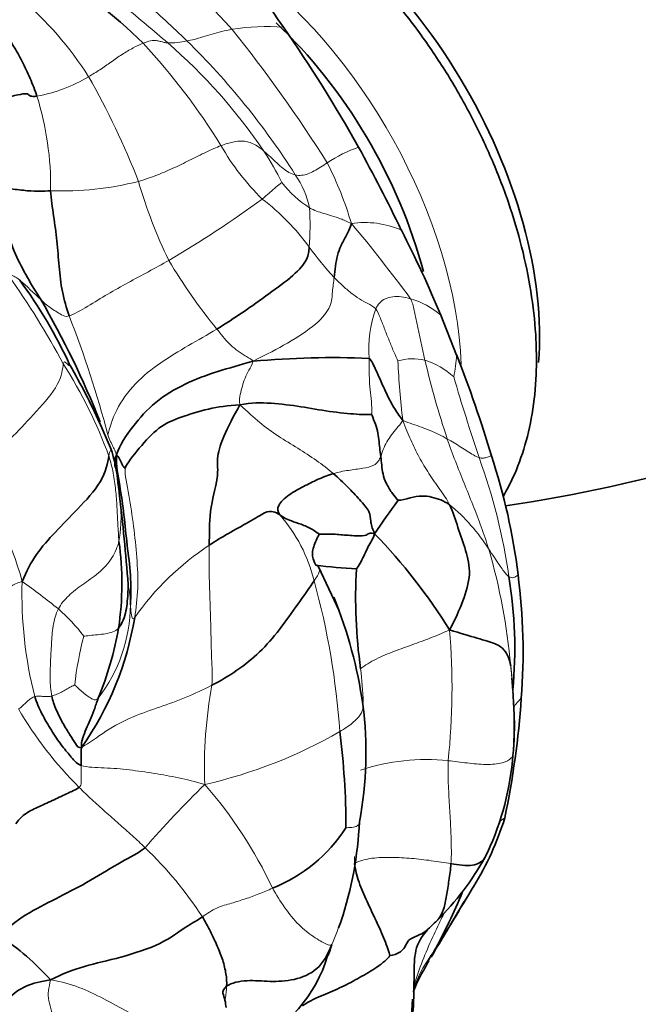
# Model space of a CAD drawing. Units: millimetres. Extents: x 0 to 1478, y 0 to 1758.
# Drawn here: x 245 to 267, y 326 to 360 of the extents above; entities that cross this region are included whole.
import ezdxf
from ezdxf import colors
from ezdxf.entities.mleader import LeaderData, LeaderLine
from ezdxf.math import Vec2, Vec3

# ---------------------------------------------------------------- set-up
doc = ezdxf.new("R2010")
doc.units = ezdxf.units.MM
doc.layers.add('DV5_Défaut', color=7, linetype='Continuous')
doc.layers.add('Défaut', color=7, linetype='Continuous')

# ---------------------------------------------------------------- blocks, each defined once
blk = doc.blocks.new('_DOT')
at = {"color": 0}
blk.add_line((0, 0), (-1, 0), dxfattribs=at)
at = {"color": 0, "const_width": 0.333}
blk.add_lwpolyline([(-0.1665, 0, 1), (0.1665, 0, 1)], format="xyb", close=True, dxfattribs=at)
blk = doc.blocks.new('SE4')
at = {"layer": 'DV5_Défaut', "color": 7, "linetype": 'Continuous', "lineweight": 35}
for p, q in [((259.839, 349.614), (260.384, 348.255)), ((248.583, 345.1), (248.203, 345.961)), ((256.374, 339.542), (255.674, 341.043)), ((256.005, 340.358), (255.99, 340.367)), ((262.297, 336.818), (262.265, 337.263)), ((259.254, 328.508), (259.254, 328.573)), ((255.983, 327.779), (256.071, 328.036)), ((258.809, 325.181), (258.877, 326.309))]:
    blk.add_line(p, q, dxfattribs=at)
at = {"layer": 'DV5_Défaut', "color": 7, "linetype": 'Continuous', "lineweight": 18}
for centre, radius, start, end in [((277.821, 383.157), 34.586, 214.6529, 223.4773), ((237.565, 351.187), 12.183, 32.5765, 49.3216), ((253.916, 351.874), 7.581, 85.7712, 99.0475), ((213.284, 327.756), 50.54, 32.3638, 38.7057), ((233.471, 343.774), 22.167, 31.6197, 42.9754), ((250.627, 361.005), 2.11, 267.4029, 285.2286), ((237.896, 344.359), 19.262, 34.2716, 49.004), ((233.401, 340.79), 25.429, 32.357, 45.635), ((245.068, 362.395), 5.408, 280.679, 300.7372), ((224.21, 344.312), 27.176, 21.2851, 29.6292), ((236.153, 354.002), 10.385, 359.2055, 17.2495), ((259.837, 359.726), 8.652, 210.0364, 225.3011), ((244.564, 349.226), 11.014, 26.4671, 32.8846), ((258.526, 351.039), 4.554, 109.0718, 124.0928), ((244.635, 349.107), 12.692, 16.6451, 26.7035), ((252.142, 352.544), 3.309, 12.7171, 34.1169), ((246.91, 364.567), 10.716, 268.0015, 284.1618), ((265.394, 358.743), 16.506, 196.0609, 206.0891), ((257.545, 356.607), 3.982, 218.387, 236.8842), ((232.291, 382.754), 36.22, 300.3078, 306.3348), ((248.958, 347.271), 7.921, 36.0994, 52.7535), ((244.488, 352.702), 10.896, 355.979, 2.9974), ((257.249, 349.651), 3.125, 66.4549, 98.3486), ((219.082, 320.972), 49.311, 36.3203, 40.1111), ((264.774, 358.832), 11.67, 216.2083, 222.7734), ((267.232, 361.391), 19.385, 210.7335, 219.1759), ((221.297, 334.151), 29.148, 28.2658, 35.204), ((230.106, 333.411), 23.221, 46.1225, 48.5381), ((258.087, 347.65), 2.631, 48.2579, 73.9746), ((261.477, 348.456), 4.09, 160.3275, 184.324), ((213.435, 336.34), 36.242, 14.7118, 21.4458), ((258.884, 346.392), 1.742, 76.0599, 106.7593), ((281.906, 348.979), 23.543, 182.2366, 187.1928), ((258.488, 345.538), 2.672, 47.8153, 72.2354), ((287.106, 354.521), 28.538, 193.0378, 198.6427), ((254.677, 348.668), 5.722, 348.4064, 355.8602), ((233.004, 339.081), 16.547, 20.2756, 32.4312), ((338.499, 370.602), 81.551, 196.44299, 198.46957), ((242.719, 337.992), 19.634, 7.9522, 20.1842), ((236.015, 338.057), 9.868, 14.5638, 40.1114), ((243.34, 343.233), 5.548, 3.3686, 6.6198), ((243.774, 342.767), 5.165, 350.4311, 8.8111), ((256.212, 338.352), 6.209, 32.0119, 50.7187), ((250.333, 339.29), 5.345, 13.802, 41.2746), ((257.142, 333.869), 9.462, 123.3228, 144.8719), ((241.399, 335.8), 20.912, 5.1356, 16.2266), ((259.813, 340.123), 14.254, 178.3274, 194.2309), ((232.182, 321.469), 23.297, 51.1286, 54.9377), ((245.565, 339.672), 3.696, 1.1624, 11.9421), ((230.011, 333.576), 26.453, 4.0122, 15.3207), ((243.094, 335.304), 5.681, 36.3789, 49.2449), ((243.904, 339.814), 5.357, 322.6031, 359.2756), ((258.774, 335.742), 11.487, 165.2153, 173.6228), ((236.798, 336.922), 23.428, 353.9025, 4.8227), ((256.489, 336.953), 5.782, 3.6261, 7.1455), ((246.088, 335.698), 16.259, 3.8249, 6.9729), ((242.323, 335.839), 14.887, 2.2427, 6.6812), ((266.869, 334.237), 15.086, 169.4143, 182.3239), ((263.463, 335.56), 1.329, 131.0971, 148.8483), ((256.509, 342.619), 12.793, 210.0803, 225.3076), ((248.106, 349.831), 16.621, 282.8291, 299.9319), ((259.348, 327.418), 7.056, 83.9363, 108.5022), ((276.581, 308.172), 35.527, 134.2391, 139.0284), ((240.284, 323.591), 15.271, 25.1945, 41.0749), ((263.581, 330.035), 2.9, 122.4366, 127.0498), ((240.735, 321.989), 13.085, 32.9864, 46.4093), ((271.941, 331.55), 15.051, 181.455, 182.3487), ((220.22, 353.509), 46.965, 326.996, 330.1798), ((245.57, 332.618), 11.46, 337.1448, 341.8963), ((263.347, 325.063), 4.712, 142.556, 158.9951), ((295.799, 307.41), 41.604, 150.4516, 151.7082)]:
    blk.add_arc(centre, radius, start, end, dxfattribs=at)
at = {"layer": 'DV5_Défaut', "color": 7, "linetype": 'Continuous', "lineweight": 35}
for centre, radius, start, end in [((204.782, 325.396), 60.232, 34.40948, 39.12491), ((237.956, 347.077), 16.646, 45.1824, 59.7348), ((212.607, 330.354), 50.977, 29.3542, 34.7823), ((203.3, 325.822), 61.313, 25.80873, 28.78243), ((254.317, 395.277), 52.73, 278.4274, 309.7616), ((225.838, 335.655), 36.755, 22.3206, 27.3053), ((232.239, 341.043), 16.457, 24.6388, 36.4208), ((218.418, 334.075), 32.099, 21.7828, 30.0518), ((256.16, 317.826), 30.346, 87.6609, 95.1345), ((221.002, 332.738), 42.329, 16.5955, 21.5046), ((228.908, 337.229), 21.177, 24.3176, 30.2688), ((250.902, 347.228), 2.983, 202.0272, 205.6716), ((243.083, 343.315), 5.783, 5.4812, 17.9741), ((241.811, 338.265), 20.818, 6.92, 18.3747), ((178.747, 335.17), 70.631, 4.27593, 6.82083), ((277.081, 329.321), 23.347, 143.1909, 146.6109), ((243.237, 328.342), 19.928, 31.9648, 43.9356), ((238.701, 340.475), 10.267, 351.4689, 8.0289), ((257.594, 356.016), 15.054, 262.3195, 267.6218), ((273.954, 339.968), 17.015, 176.6104, 188.1007), ((247.543, 338.278), 14.822, 354.4502, 9.4376), ((242.192, 338.129), 20.457, 355.6075, 7.4289), ((241.88, 334.176), 15.456, 8.0728, 22.1528), ((238.814, 341.06), 10.733, 324.9818, 350.6333), ((237.314, 341.007), 11.722, 337.7117, 349.9033), ((244.512, 335.383), 17.843, 1.8082, 4.5448), ((244.767, 334.708), 12.524, 349.1664, 7.5203), ((231.824, 338.734), 30.842, 348.3059, 355.9619), ((252.551, 335.589), 9.801, 353.1875, 1.8253), ((246.088, 335.698), 16.259, 356.3581, 0.8228), ((230.2, 332.094), 26.41, 0.1188, 7.25), ((252.836, 335.325), 9.49, 333.7699, 354.57), ((244.679, 332.898), 12.4, 341.5667, 357.486), ((252.007, 335.635), 10.503, 328.5453, 342.5338), ((252.144, 335.037), 5.318, 291.6053, 327.1101), ((252.964, 335.827), 9.61, 314.6706, 330.7316), ((375.996, 259.268), 135.118, 148.34236, 149.55439), ((241.832, 337.72), 20.293, 331.1485, 337.4796), ((255.044, 329.399), 1.461, 333.2765, 342.941), ((248.365, 340.528), 16.187, 312.7454, 314.5511), ((239.847, 320.973), 8.978, 41.8424, 56.5289), ((251.205, 329.244), 4.998, 295.5286, 342.9554), ((243.379, 336.116), 18.165, 330.2641, 332.0976), ((250.858, 325.903), 1.666, 4.0345, 21.6023)]:
    blk.add_arc(centre, radius, start, end, dxfattribs=at)
for centre, major_axis, start_param, end_param in [((254.577, 353.868), (6.105, -10.574), 0.694799, 2.506671), ((251.918, 352.333), (5.5, -9.526), 1.12607, 2.055152)]:
    blk.add_ellipse(centre, major_axis=major_axis, ratio=0.57735, start_param=start_param, end_param=end_param, dxfattribs=at)
at = {"layer": 'DV5_Défaut', "color": 7, "linetype": 'Continuous', "lineweight": 18}
blk.add_ellipse((252.059, 352.415), major_axis=(6, -10.392), ratio=0.57735, start_param=0.827363, end_param=2.253405, dxfattribs=at)
at = {"layer": 'DV5_Défaut', "color": 7, "linetype": 'Continuous', "lineweight": 35}
for points, knots in [([(263.105, 348.199), (263.099, 348.477), (263.082, 349.159), (262.936, 350.436), (262.624, 351.936), (262.169, 353.461), (261.582, 354.974), (260.873, 356.459), (260.051, 357.893), (259.13, 359.257), (258.12, 360.531), (257.035, 361.696), (255.889, 362.737), (254.695, 363.636), (253.467, 364.377), (252.219, 364.945), (250.971, 365.324), (249.977, 365.469), (249.407, 365.482), (249.242, 365.48)], [0, 0, 0, 0, 0.033565, 0.096354, 0.159017, 0.22153, 0.283901, 0.346174, 0.408405, 0.470661, 0.532986, 0.595451, 0.658121, 0.721056, 0.784283, 0.847756, 0.911199, 0.974089, 1, 1, 1, 1]), ([(261.979, 343.463), (262.096, 343.663), (262.382, 344.209), (262.742, 345.185), (263.008, 346.406), (263.1, 347.463), (263.104, 348.036), (263.105, 348.199)], [0, 0, 0, 0, 0.1521472, 0.4015308, 0.6570774, 0.9172742, 1, 1, 1, 1]), ([(248.742, 344.427), (248.738, 344.451), (248.72, 344.561), (248.703, 344.676), (248.783, 344.856)], [0, 0, 0, 0, 0.213622, 1, 1, 1, 1]), ([(248.878, 343.559), (248.869, 343.643), (248.854, 343.767), (248.834, 343.89), (248.827, 343.935)], [0, 0, 0, 0, 0.630106, 1, 1, 1, 1]), ([(255.674, 341.044), (255.658, 341.067), (255.614, 341.1), (255.571, 341.112), (255.563, 341.111), (255.563, 341.111)], [0, 0, 0, 0, 0.416346, 0.947321, 1, 1, 1, 1]), ([(260.191, 330.926), (260.178, 330.73), (260.119, 330.344), (260.044, 329.833), (259.947, 329.349), (259.833, 329.113), (259.725, 328.997), (259.694, 328.966)], [0, 0, 0, 0, 0.2308433, 0.4616866, 0.69253, 0.9233733, 1, 1, 1, 1]), ([(261.348, 331.13), (261.263, 330.999), (260.954, 330.798), (260.436, 330.891), (260.191, 330.926)], [0, 0, 0, 0, 0.470494, 1, 1, 1, 1]), ([(259.353, 328.642), (259.285, 328.588), (259.095, 328.477), (258.756, 328.365), (258.64, 328.141), (258.531, 327.914), (258.198, 327.79), (258.109, 327.792)], [0, 0, 0, 0, 0.137637, 0.353228, 0.568819, 0.784409, 1, 1, 1, 1]), ([(258.907, 326.556), (258.908, 326.559), (258.949, 326.681), (259.057, 326.93), (259.123, 327.056), (259.164, 327.13)], [0, 0, 0, 0, 0.011515, 0.509392, 1, 1, 1, 1])]:
    blk.add_open_spline(points, degree=3, knots=knots, dxfattribs=at)
at = {"layer": 'DV5_Défaut', "color": 7, "linetype": 'Continuous', "lineweight": 18}
for points in [[(247.184, 361.94), (247.54, 361.779), (248.138, 361.542), (248.943, 360.959), (249.708, 360.318), (250.463, 359.664), (250.944, 359.204), (251.181, 358.969)], [(246.754, 361.605), (246.986, 361.506), (247.555, 361.243), (248.346, 360.72), (249.086, 360.126), (249.811, 359.513), (250.294, 359.106), (250.531, 358.897)], [(251.181, 358.969), (251.261, 358.983), (251.432, 359.01), (251.73, 359.098), (252.042, 359.197), (252.365, 359.289), (252.602, 359.338), (252.724, 359.36)], [(247.832, 357.747), (247.963, 357.822), (248.221, 357.98), (248.595, 358.244), (248.971, 358.509), (249.354, 358.736), (249.583, 358.84), (249.689, 358.885)], [(249.689, 358.885), (249.785, 358.925), (249.958, 358.983), (250.139, 358.983), (250.279, 358.949), (250.407, 358.914), (250.49, 358.902), (250.531, 358.897)], [(249.532, 354.177), (249.73, 354.236), (250.124, 354.369), (250.707, 354.619), (251.278, 354.896), (251.85, 355.19), (252.194, 355.338), (252.347, 355.396)], [(252.347, 355.396), (252.499, 355.453), (252.766, 355.534), (253.082, 355.565), (253.352, 355.51), (253.595, 355.382), (253.74, 355.268), (253.813, 355.206)], [(253.813, 355.206), (253.886, 355.143), (254.034, 355.01), (254.251, 354.806), (254.457, 354.616), (254.661, 354.468), (254.808, 354.415), (254.881, 354.399)], [(254.881, 354.399), (254.954, 354.383), (255.098, 354.374), (255.313, 354.426), (255.524, 354.529), (255.735, 354.66), (255.892, 354.758), (255.973, 354.81)], [(253.751, 353.576), (253.85, 353.651), (253.996, 353.779), (254.143, 353.916), (254.266, 354.022), (254.357, 354.084), (254.405, 354.131), (254.423, 354.134)], [(255.369, 353.272), (255.447, 353.229), (255.6, 353.164), (255.846, 353.085), (256.114, 353.012), (256.423, 352.906), (256.64, 352.816), (256.795, 352.742)], [(247.168, 349.591), (247.35, 349.651), (247.807, 349.922), (248.485, 350.339), (249.171, 350.726), (249.871, 351.099), (250.337, 351.353), (250.569, 351.484)], [(245.115, 350.955), (245.13, 351.01), (245.181, 350.992), (245.253, 350.957), (245.318, 350.93), (245.395, 350.88), (245.451, 350.839), (245.482, 350.813)], [(253.444, 348.051), (253.919, 348.286), (254.611, 348.646), (255.662, 349.321), (256.132, 349.946), (256.136, 350.414), (256.19, 350.743), (256.207, 350.907)], [(256.207, 350.907), (256.299, 350.812), (256.488, 350.622), (256.778, 350.375), (257.07, 350.168), (257.357, 350.001), (257.538, 349.931), (257.626, 349.832)], [(246.201, 350.15), (246.25, 350.104), (246.351, 350.006), (246.523, 349.875), (246.711, 349.75), (246.911, 349.631), (247.054, 349.554), (247.168, 349.591)], [(257.626, 349.832), (257.664, 349.911), (257.753, 350.041), (257.94, 350.19), (258.196, 350.259), (258.49, 350.254), (258.703, 350.211), (258.813, 350.179)], [(258.813, 350.179), (258.876, 350.066), (258.937, 349.783), (259.026, 349.358), (259.115, 348.933), (259.205, 348.508), (259.27, 348.224), (259.303, 348.083)], [(257.626, 349.832), (257.681, 349.771), (257.783, 349.516), (257.932, 349.131), (258.084, 348.748), (258.239, 348.369), (258.352, 348.119), (258.381, 348.06)], [(252.204, 349.145), (251.883, 348.951), (251.234, 348.586), (250.281, 348.012), (249.399, 347.321), (248.722, 346.395), (248.545, 345.742), (248.489, 345.544)], [(252.204, 349.145), (252.275, 349.056), (252.408, 348.886), (252.623, 348.648), (252.864, 348.434), (253.131, 348.245), (253.341, 348.148), (253.444, 348.051)], [(247.198, 347.903), (247.195, 347.901), (247.181, 347.894), (247.142, 347.918), (247.086, 347.968), (247.03, 348.013), (246.985, 348.047), (246.97, 347.955)], [(253.444, 348.051), (253.408, 347.921), (253.294, 347.743), (253.162, 347.476), (253.073, 347.196), (253.004, 346.919), (252.966, 346.731), (252.995, 346.563)], [(257.483, 346.246), (257.49, 346.301), (257.494, 346.582), (257.438, 346.975), (257.408, 347.374), (257.397, 347.767), (257.399, 348.019), (257.399, 348.147)], [(246.97, 347.955), (246.946, 347.807), (246.894, 347.278), (246.041, 346.334), (245.249, 345.462), (244.536, 344.839), (243.926, 344.573), (243.561, 344.415)], [(252.995, 346.563), (253.266, 346.32), (253.657, 345.95), (254.299, 345.481), (254.972, 345.087), (255.611, 344.671), (255.997, 344.376), (256.178, 344.22)], [(257.796, 344.804), (257.824, 344.874), (257.877, 345.047), (257.99, 345.298), (258.164, 345.537), (258.344, 345.762), (258.474, 345.917), (258.549, 346.031)], [(258.549, 346.031), (258.674, 345.985), (258.878, 345.905), (259.186, 345.801), (259.483, 345.689), (259.778, 345.556), (259.969, 345.453), (260.065, 345.398)], [(258.549, 346.031), (258.646, 345.763), (258.814, 345.362), (259.097, 344.776), (259.433, 344.214), (259.809, 343.678), (260.062, 343.332), (260.144, 343.158)], [(248.489, 345.544), (248.522, 345.423), (248.558, 345.354), (248.609, 345.251), (248.659, 345.147), (248.712, 345.042), (248.751, 344.973), (248.783, 344.856)], [(260.065, 345.398), (260.142, 345.355), (260.296, 345.265), (260.527, 345.124), (260.748, 344.979), (260.958, 344.846), (261.086, 344.785), (261.148, 344.767)], [(260.065, 345.398), (260.153, 345.145), (260.336, 344.642), (260.637, 343.898), (260.937, 343.154), (261.231, 342.407), (261.399, 341.9), (261.477, 341.644)], [(248.526, 344.815), (248.585, 344.621), (248.684, 344.241), (248.757, 343.659), (248.803, 343.078), (248.826, 342.494), (248.853, 342.105), (248.867, 341.909)], [(256.178, 344.22), (256.352, 344.27), (256.697, 344.337), (257.202, 344.394), (257.582, 344.488), (257.723, 344.65), (257.77, 344.74), (257.796, 344.804)], [(249.404, 339.313), (249.455, 339.639), (249.535, 340.304), (249.486, 341.362), (249.374, 342.421), (249.213, 343.484), (249.066, 344.18), (249.074, 344.403)], [(246.802, 339.607), (246.885, 339.774), (247.137, 340.07), (247.619, 340.44), (248.18, 340.808), (248.67, 341.342), (248.815, 341.723), (248.867, 341.909)], [(252.04, 337.008), (252.057, 337.31), (252.024, 337.932), (252.003, 338.87), (251.974, 339.817), (251.94, 340.788), (251.936, 341.448), (251.945, 341.775)], [(261.477, 341.644), (261.547, 341.544), (261.675, 341.357), (261.834, 341.112), (261.965, 340.922), (262.072, 340.786), (262.134, 340.729), (262.165, 340.709)], [(243.798, 339.639), (243.949, 339.698), (244.219, 339.829), (244.533, 340.001), (244.852, 340.182), (245.171, 340.361), (245.387, 340.495), (245.565, 340.539)], [(246.577, 336.639), (246.538, 336.832), (246.511, 337.22), (246.533, 337.806), (246.564, 338.407), (246.606, 339.034), (246.713, 339.428), (246.802, 339.607)], [(249.26, 339.747), (249.262, 339.702), (249.267, 339.627), (249.273, 339.515), (249.29, 339.413), (249.317, 339.308), (249.351, 339.239), (249.404, 339.313)], [(247.667, 338.674), (247.7, 338.681), (247.87, 338.701), (248.135, 338.728), (248.407, 338.755), (248.667, 338.821), (248.801, 338.889), (248.854, 338.952)], [(260.143, 338.892), (259.876, 338.775), (259.473, 338.605), (258.87, 338.386), (258.265, 338.168), (257.627, 337.917), (257.26, 337.68), (257.109, 337.571)], [(247.358, 337.018), (247.335, 337.008), (247.225, 336.946), (247.062, 336.858), (246.909, 336.769), (246.745, 336.697), (246.634, 336.656), (246.577, 336.639)], [(247.358, 337.018), (247.377, 337), (247.481, 336.898), (247.643, 336.753), (247.809, 336.626), (247.984, 336.514), (248.086, 336.494), (248.16, 336.561)], [(247.604, 334.901), (247.85, 335.023), (248.407, 335.47), (249.336, 335.952), (250.253, 336.253), (251.161, 336.588), (251.75, 336.861), (252.04, 337.008)], [(245.439, 336.207), (245.504, 336.231), (245.575, 336.303), (245.679, 336.399), (245.775, 336.492), (245.881, 336.566), (245.955, 336.605), (245.996, 336.619)], [(245.996, 336.619), (246.03, 336.63), (246.108, 336.633), (246.226, 336.634), (246.35, 336.613), (246.465, 336.62), (246.541, 336.629), (246.577, 336.639)], [(260.094, 334.434), (260.307, 334.412), (260.742, 334.354), (261.392, 334.287), (261.981, 334.343), (262.279, 334.515), (262.31, 334.632), (262.314, 334.665)], [(262.314, 334.665), (262.31, 334.593), (262.296, 334.487), (262.273, 334.377)], [(247.58, 334.276), (247.578, 334.232), (247.579, 334.14), (247.577, 333.992), (247.576, 333.84), (247.575, 333.683), (247.577, 333.572), (247.511, 333.525)], [(247.58, 334.276), (247.792, 334.199), (248.367, 334.204), (249.229, 334.127), (250.067, 334.007), (250.904, 333.856), (251.457, 333.724), (251.796, 333.625)], [(260.094, 334.434), (260.088, 334.178), (260.093, 333.669), (260.139, 332.91), (260.18, 332.189), (260.204, 331.542), (260.205, 331.13), (260.191, 330.926)], [(247.511, 333.525), (247.647, 333.38), (247.943, 333.11), (248.4, 332.697), (248.866, 332.284), (249.327, 331.886), (249.615, 331.611), (249.757, 331.467)], [(260.191, 330.926), (259.967, 330.958), (259.52, 331.032), (258.845, 331.113), (258.169, 331.144), (257.483, 331.135), (257.081, 331.022), (256.903, 330.933)], [(254.102, 330.092), (253.95, 330.018), (253.644, 329.887), (253.177, 329.725), (252.708, 329.572), (252.214, 329.448), (251.868, 329.222), (251.711, 329.113)], [(254.102, 330.092), (254.235, 329.866), (254.507, 329.41), (254.997, 328.818), (255.514, 328.414), (255.968, 328.151), (256.098, 328.134), (256.13, 328.167)], [(246.535, 326.962), (246.51, 326.82), (246.436, 326.602), (246.466, 326.253), (246.566, 325.898), (246.698, 325.552), (246.795, 325.325), (246.819, 325.268)], [(246.535, 326.962), (246.928, 326.902), (247.504, 326.737), (248.353, 326.328), (249.195, 325.866), (250.039, 325.411), (250.563, 325.095), (250.802, 324.923)]]:
    blk.add_open_spline(points, degree=3, dxfattribs=at)
at = {"layer": 'DV5_Défaut', "color": 7, "linetype": 'Continuous', "lineweight": 35}
for points in [[(244.572, 359.955), (244.678, 359.75), (244.912, 359.372), (245.259, 358.824), (245.574, 358.27), (245.846, 357.69), (246, 357.287), (246.07, 357.081)], [(244.91, 357.01), (244.981, 357.024), (245.333, 357.108), (245.708, 357.186), (245.78, 357.136), (245.841, 357.075), (245.964, 357.069), (246.07, 357.081)], [(243.991, 354.061), (244.269, 354.083), (244.641, 354.005), (245.183, 353.923), (245.758, 353.851), (246.224, 353.837), (246.39, 353.851), (246.536, 353.858)], [(243.991, 354.061), (244.193, 353.799), (244.557, 353.323), (245.01, 352.55), (245.325, 351.688), (245.735, 350.899), (246.046, 350.398), (246.201, 350.15)], [(246.536, 353.858), (246.556, 353.568), (246.644, 353), (246.756, 352.144), (246.822, 351.279), (246.914, 350.417), (247.076, 349.865), (247.168, 349.591)], [(256.207, 350.907), (256.221, 351.036), (256.252, 351.296), (256.309, 351.66), (256.43, 351.987), (256.611, 352.317), (256.741, 352.563), (256.795, 352.742)], [(255.357, 351.938), (255.341, 351.8), (255.341, 351.542), (254.861, 350.987), (253.973, 350.333), (253.107, 349.721), (252.506, 349.328), (252.204, 349.145)], [(248.783, 344.856), (248.888, 345.19), (249.326, 345.836), (250.073, 346.68), (251.118, 347.305), (252.229, 347.713), (252.997, 347.924), (253.444, 348.051)], [(257.399, 348.147), (257.46, 348.105), (257.606, 347.804), (257.811, 347.351), (258.008, 346.898), (258.234, 346.468), (258.418, 346.203), (258.549, 346.031)], [(252.995, 346.563), (253.373, 346.645), (254.056, 346.636), (255.076, 346.506), (256.038, 346.327), (257.045, 346.23), (257.415, 346.22), (257.483, 346.246)], [(249.074, 344.403), (249.136, 344.566), (249.557, 345.092), (250.217, 345.835), (250.947, 346.142), (251.923, 346.441), (252.573, 346.544), (252.995, 346.563)], [(251.945, 341.775), (251.956, 342.167), (251.922, 342.891), (252.294, 344.191), (252.179, 344.7), (252.373, 345.398), (252.783, 346.21), (252.995, 346.563)], [(257.483, 346.246), (257.498, 346.202), (257.589, 345.984), (257.689, 345.675), (257.734, 345.378), (257.757, 345.091), (257.783, 344.9), (257.796, 344.804)], [(248.526, 344.815), (248.497, 344.604), (248.333, 343.929), (247.445, 342.995), (246.69, 342.221), (246.012, 341.479), (245.715, 340.898), (245.565, 340.539)], [(249.26, 339.747), (249.277, 340.086), (249.284, 340.759), (249.141, 341.774), (249.047, 342.799), (248.903, 343.823), (248.764, 344.487), (248.783, 344.856)], [(248.783, 344.856), (248.836, 344.809), (248.864, 344.771), (248.907, 344.676), (248.947, 344.579), (249.002, 344.49), (249.042, 344.411), (249.074, 344.403)], [(257.796, 344.804), (257.809, 344.708), (257.83, 344.511), (257.86, 344.21), (257.966, 343.896), (258.159, 343.572), (258.343, 343.352), (258.388, 343.309)], [(254.35, 342.816), (254.287, 342.916), (254.227, 343.123), (254.661, 343.513), (255.159, 343.778), (255.658, 344.032), (256.004, 344.17), (256.178, 344.22)], [(256.178, 344.22), (256.349, 344.072), (256.676, 343.764), (257.079, 343.331), (257.449, 342.9), (257.442, 342.599), (257.492, 342.38), (257.587, 342.169)], [(258.388, 343.309), (258.498, 343.307), (258.81, 343.407), (259.21, 343.474), (259.522, 343.426), (259.847, 343.33), (260.041, 343.229), (260.144, 343.158)], [(260.144, 343.158), (260.266, 342.899), (260.418, 342.384), (260.703, 341.601), (260.897, 340.802), (260.613, 339.879), (260.342, 339.262), (260.143, 338.892)], [(251.945, 341.775), (252.156, 341.917), (252.583, 342.178), (253.311, 342.567), (253.89, 342.938), (254.129, 342.941), (254.271, 342.862), (254.35, 342.816)], [(254.35, 342.816), (254.399, 342.787), (254.517, 342.688), (254.72, 342.609), (255.08, 342.501), (255.452, 342.329), (255.651, 342.189), (255.701, 342.156)], [(255.582, 341.096), (255.517, 341.232), (255.47, 341.354), (255.46, 341.56), (255.523, 341.78), (255.613, 341.998), (255.689, 342.134), (255.701, 342.156)], [(255.701, 342.156), (255.825, 342.153), (256.184, 342.163), (256.678, 342.113), (257.228, 342.077), (257.382, 342.17), (257.428, 342.202), (257.587, 342.169)], [(257.587, 342.169), (257.555, 342.041), (257.451, 341.888), (257.327, 341.649), (257.217, 341.402), (257.095, 341.164), (256.991, 341.016), (256.969, 340.974)], [(248.854, 338.952), (248.92, 339.03), (249.026, 339.224), (249.114, 339.541), (249.155, 339.868), (249.176, 340.192), (249.18, 340.405), (249.181, 340.436)], [(252.04, 337.008), (252.331, 337.155), (252.902, 337.499), (253.68, 338.117), (254.344, 338.883), (254.988, 339.798), (255.38, 340.348), (255.523, 340.565)], [(260.143, 338.892), (260.522, 338.78), (261.131, 338.589), (261.757, 338.429), (262.015, 338.214), (262.164, 337.96), (262.21, 337.772), (262.227, 337.672)], [(245.996, 336.619), (246.057, 336.421), (246.231, 336.029), (246.557, 335.468), (246.91, 334.938), (247.204, 334.609), (247.397, 334.343), (247.58, 334.276)], [(246.577, 336.639), (246.608, 336.482), (246.72, 336.166), (246.945, 335.712), (247.209, 335.293), (247.397, 335.019), (247.469, 334.85), (247.604, 334.901)], [(248.16, 336.561), (248.111, 336.428), (248.023, 336.161), (247.887, 335.814), (247.744, 335.524), (247.635, 335.206), (247.571, 335.004), (247.604, 334.901)], [(247.604, 334.901), (247.582, 334.837), (247.578, 334.769), (247.574, 334.659), (247.573, 334.539), (247.577, 334.41), (247.582, 334.32), (247.58, 334.276)], [(247.511, 333.525), (247.405, 333.449), (247.07, 333.307), (246.597, 333.069), (246.093, 332.855), (245.617, 332.616), (245.429, 332.395), (245.35, 332.281)], [(249.757, 331.467), (249.508, 331.271), (249.002, 331.037), (247.89, 330.334), (246.833, 329.785), (245.818, 329.285), (245.148, 328.828), (244.798, 328.462)], [(256.903, 330.933), (256.928, 330.717), (257.032, 330.291), (257.323, 329.643), (257.638, 328.978), (257.937, 328.33), (258.076, 327.895), (258.109, 327.792)], [(251.711, 329.113), (251.459, 328.939), (251.2, 328.828), (250.367, 328.179), (248.888, 327.705), (247.682, 327.452), (246.923, 327.169), (246.535, 326.962)], [(251.711, 329.113), (251.812, 328.949), (251.988, 328.619), (252.23, 328.103), (252.419, 327.631), (252.528, 327.172), (252.55, 326.88), (252.54, 326.747)], [(259.46, 328.742), (259.319, 328.605), (258.972, 328.185), (258.929, 327.358), (258.929, 326.564), (258.903, 325.758), (258.789, 325.239), (258.723, 324.984)], [(256.13, 328.167), (255.976, 327.809), (255.68, 327.27), (254.837, 326.933), (254.013, 326.895), (253.241, 326.975), (252.699, 326.868), (252.54, 326.747)], [(256.13, 328.167), (256.071, 327.989), (256.017, 327.84), (255.948, 327.707)], [(258.109, 327.792), (258.038, 327.683), (257.675, 327.385), (257.077, 327.042), (256.472, 326.715), (255.827, 326.45), (255.394, 326.268), (255.129, 326.078)], [(243.25, 325.179), (243.393, 325.255), (243.924, 325.347), (244.563, 325.746), (245.055, 326.329), (245.666, 326.797), (246.2, 326.913), (246.535, 326.962)], [(252.54, 326.747), (252.433, 326.665), (252.404, 326.581), (252.407, 326.496)]]:
    blk.add_open_spline(points, degree=3, dxfattribs=at)
at = {"layer": 'DV5_Défaut', "color": 7, "linetype": 'Continuous', "lineweight": 18}
for points, knots in [([(248.583, 345.1), (248.586, 345.093), (248.592, 345.071), (248.587, 345.032), (248.57, 344.981), (248.543, 344.946), (248.526, 344.815)], [0, 0, 0, 0, 0.136341, 0.424227, 0.712114, 1, 1, 1, 1]), ([(261.148, 344.767), (261.199, 344.751), (261.298, 344.74), (261.433, 344.771), (261.521, 344.807), (261.565, 344.827), (261.568, 344.828)], [0, 0, 0, 0, 0.325724, 0.651449, 0.977173, 1, 1, 1, 1]), ([(255.523, 340.565), (255.613, 340.701), (255.728, 340.887), (255.702, 340.999), (255.678, 341.038), (255.674, 341.044)], [0, 0, 0, 0, 0.451287, 0.902575, 1, 1, 1, 1]), ([(262.477, 340.774), (262.474, 340.77), (262.451, 340.747), (262.407, 340.706), (262.329, 340.674), (262.251, 340.667), (262.195, 340.688), (262.165, 340.709)], [0, 0, 0, 0, 0.044795, 0.283597, 0.522398, 0.761199, 1, 1, 1, 1]), ([(257.182, 336.351), (257.189, 336.316), (257.197, 336.21), (257.125, 336.01), (256.853, 335.719), (256.57, 335.529), (256.399, 335.427)], [0, 0, 0, 0, 0.142374, 0.428249, 0.714125, 1, 1, 1, 1]), ([(257.067, 332.351), (257.066, 332.334), (257.056, 332.28), (257.013, 332.207), (256.829, 332.156), (256.646, 332.151), (256.61, 332.149)], [0, 0, 0, 0, 0.128545, 0.41903, 0.709515, 1, 1, 1, 1]), ([(259.979, 329.281), (259.915, 329.151), (259.724, 328.766), (259.42, 328.116), (259.134, 327.403), (258.985, 326.941), (258.931, 326.755)], [0, 0, 0, 0, 0.160802, 0.4761, 0.791398, 1, 1, 1, 1]), ([(252.54, 326.747), (252.531, 326.614), (252.514, 326.451), (252.492, 326.292), (252.487, 326.26)], [0, 0, 0, 0, 0.8034446, 1, 1, 1, 1])]:
    blk.add_open_spline(points, degree=3, knots=knots, dxfattribs=at)

msp = doc.modelspace()

# ---------------------------------------------------------------- block references
at = {"layer": 'Défaut'}
msp.add_blockref('SE4', (0, 0), dxfattribs=at)

# ---------------------------------------------------------------- leaders
at = {"layer": 'Défaut', "color": 7, "linetype": 'Continuous', "lineweight": 18}
ml = msp.add_multileader_mtext('Standard', dxfattribs=at)
ml.set_content('{\\pxsm0.9;\\fSolid Edge ISO|b1||i0||c0|p34;\\W1.;31/03/2023\\P}', color=256)
ml.set_leader_properties()
ml.set_arrow_properties(name='DOT')
ml.build(insert=Vec2(0, 0))
ml.multileader.update_dxf_attribs({"leader_type": 0, "dogleg_length": 0, "arrow_head_size": 12})
ctx = ml.context
ctx.base_point, ctx.char_height, ctx.arrow_head_size, ctx.landing_gap_size = Vec3(1390.407, 1750.708), 12, 12, 4.2
notes = []
notes.append((ctx, [(0, (0, 0, 0), (0, 0), (1, 0), 1, [])]))
ctx.mtext.insert = Vec3(1392.407, 1756.828)
for ctx, leaders in notes:
    for number, flags, end, landing, length, lines in leaders:
        leader = LeaderData()
        leader.index, (leader.has_last_leader_line, leader.has_dogleg_vector, leader.attachment_direction) = number, flags
        leader.last_leader_point, leader.dogleg_vector, leader.dogleg_length = Vec3(end), Vec3(landing), length
        for number, points, colour, breaks in lines:
            line = LeaderLine()
            line.index, line.vertices, line.color, line.breaks = number, Vec3.list(points), colors.encode_raw_color(colour), breaks
            leader.lines.append(line)
        ctx.leaders.append(leader)

doc.saveas('drawing.dxf')
